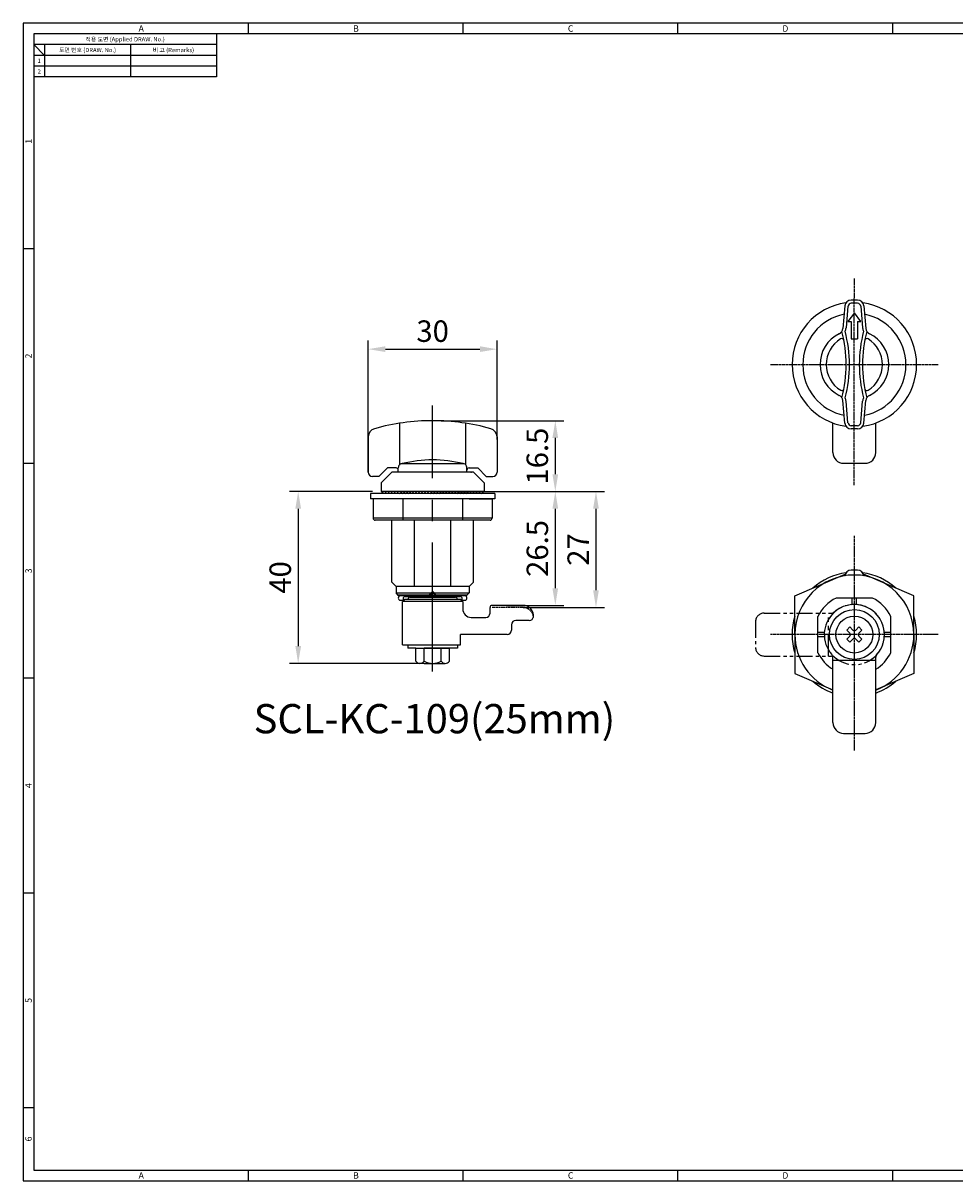
# Model space of a CAD drawing. Extents: x 0 to 391, y 0 to 270.
# Drawn here: x 0 to 217, y 0 to 270 of the extents above; entities that cross this region are included whole.
import ezdxf
from ezdxf.enums import TextEntityAlignment as Align

# ---------------------------------------------------------------- set-up
doc = ezdxf.new("R2010")
doc.units = 0
doc.header["$LTSCALE"] = 0.4
doc.header["$MEASUREMENT"] = 0
doc.linetypes.add('CENTER2', pattern=[1.125, 0.75, -0.125, 0.125, -0.125])
doc.linetypes.add('PHANTOM2', pattern=[1.25, 0.625, -0.125, 0.125, -0.125, 0.125, -0.125])
doc.layers.get('0').update_dxf_attribs({"linetype": 'CONTINUOUS'})
doc.layers.get('Defpoints').update_dxf_attribs({"linetype": 'CONTINUOUS'})
doc.layers.add('C', color=1, linetype='CENTER2')
doc.layers.add('P', color=3, linetype='PHANTOM2')
doc.styles.add('1', font='batang.ttc')
doc.styles.get("Standard").update_dxf_attribs({"font": 'malgun.ttf', "width": 0.8})
doc.styles.add('style1', font='gulim.ttc')
doc.dimstyles.get("Standard").update_dxf_attribs({"dimtxt": 5, "dimasz": 5, "dimexe": 2, "dimexo": 2, "dimgap": 1.6, "dimtad": 1, "dimtoh": 1, "dimdec": 1, "dimdsep": 46, "dimtxsty": 'Standard', "dimcen": 0, "dimclrd": 6, "dimclre": 6, "dimadec": 1, "dimazin": 2, "dimtfac": 1, "dimtdec": 1, "dimtmove": 0, "dimatfit": 3, "dimfxl": 1, "dimtolj": 1, "dimtzin": 0, "dimarcsym": 0})

# ---------------------------------------------------------------- blocks, each defined once
blk = doc.blocks.new('*D0')
at = {"color": 6, "lineweight": -2}
for p, q in [((109.11, 160.47), (125.93, 160.47)), ((123.93, 156.47), (123.93, 137.97)), ((112.54, 133.97), (125.93, 133.97))]:
    blk.add_line(p, q, dxfattribs=at)
at = {"color": 6}
for points in [[(124.59, 156.47), (123.26, 156.47), (123.93, 160.47)], [(123.26, 137.97), (124.59, 137.97), (123.93, 133.97)]]:
    blk.add_solid(points, dxfattribs=at)
at = {"layer": 'Defpoints', "color": 0}
for p in [(107.11, 160.47), (110.54, 133.97), (123.93, 133.97)]:
    blk.add_point(p, dxfattribs=at)
at = {"color": 7, "insert": (119.75, 147.22), "char_height": 5, "attachment_point": 5, "rotation": 90}
blk.add_mtext('\\A1;26.5', dxfattribs=at)
blk = doc.blocks.new('*D1')
at = {"color": 6, "lineweight": -2}
for p, q in [((109.36, 160.47), (135.4, 160.47)), ((133.4, 156.47), (133.4, 137.47)), ((116.45, 133.47), (135.4, 133.47))]:
    blk.add_line(p, q, dxfattribs=at)
at = {"color": 6}
for points in [[(134.06, 156.47), (132.73, 156.47), (133.4, 160.47)], [(132.73, 137.47), (134.06, 137.47), (133.4, 133.47)]]:
    blk.add_solid(points, dxfattribs=at)
at = {"layer": 'Defpoints', "color": 0}
for p in [(107.36, 160.47), (114.45, 133.47), (133.4, 133.47)]:
    blk.add_point(p, dxfattribs=at)
at = {"color": 7, "insert": (129.26, 146.97), "char_height": 5, "attachment_point": 5, "rotation": 90}
blk.add_mtext('\\A1;27', dxfattribs=at)
blk = doc.blocks.new('*D2')
at = {"color": 6, "lineweight": -2}
for p, q in [((97.36, 176.96), (125.93, 176.96)), ((123.93, 172.96), (123.93, 164.47)), ((97.36, 160.47), (125.93, 160.47))]:
    blk.add_line(p, q, dxfattribs=at)
at = {"color": 6}
for points in [[(124.59, 172.96), (123.26, 172.96), (123.93, 176.96)], [(123.26, 164.47), (124.59, 164.47), (123.93, 160.47)]]:
    blk.add_solid(points, dxfattribs=at)
at = {"layer": 'Defpoints', "color": 0}
for p in [(95.36, 176.96), (95.36, 160.47), (123.93, 160.47)]:
    blk.add_point(p, dxfattribs=at)
at = {"color": 7, "insert": (119.73, 168.71), "char_height": 5, "attachment_point": 5, "rotation": 90}
blk.add_mtext('\\A1;16.5', dxfattribs=at)
blk = doc.blocks.new('*D3')
at = {"color": 6, "lineweight": -2}
for p, q in [((80.36, 172.6), (80.36, 195.61)), ((110.36, 172.6), (110.36, 195.61)), ((84.36, 193.61), (106.36, 193.61))]:
    blk.add_line(p, q, dxfattribs=at)
at = {"color": 6}
for points in [[(84.36, 194.28), (84.36, 192.95), (80.36, 193.61)], [(106.36, 192.95), (106.36, 194.28), (110.36, 193.61)]]:
    blk.add_solid(points, dxfattribs=at)
at = {"layer": 'Defpoints', "color": 0}
for p in [(110.36, 193.61), (80.36, 170.6), (110.36, 170.6)]:
    blk.add_point(p, dxfattribs=at)
at = {"color": 7, "insert": (95.36, 197.8), "char_height": 5, "attachment_point": 5}
blk.add_mtext('\\A1;30', dxfattribs=at)
blk = doc.blocks.new('*D4')
at = {"color": 6, "lineweight": -2}
for p, q in [((81.36, 160.47), (62.05, 160.47)), ((64.05, 156.47), (64.05, 124.47)), ((93.36, 120.47), (62.05, 120.47))]:
    blk.add_line(p, q, dxfattribs=at)
at = {"color": 6}
for points in [[(64.72, 156.47), (63.39, 156.47), (64.05, 160.47)], [(63.39, 124.47), (64.72, 124.47), (64.05, 120.47)]]:
    blk.add_solid(points, dxfattribs=at)
at = {"layer": 'Defpoints', "color": 0}
for p in [(83.36, 160.47), (64.05, 120.47), (95.36, 120.47)]:
    blk.add_point(p, dxfattribs=at)
at = {"color": 7, "insert": (59.87, 140.47), "char_height": 5, "attachment_point": 5, "rotation": 90}
blk.add_mtext('\\A1;40', dxfattribs=at)

msp = doc.modelspace()

# ---------------------------------------------------------------- hatches: boundary and pattern name
h = msp.add_hatch()
h.set_pattern_fill('ANSI31', color=5, scale=8, angle=270, style=0)
h.set_pattern_definition([(225, (140.19696, 262.7218), (-0.3535534, 0.3535534), [])])
h.paths.add_polyline_path([(107.11, 159.97), (107.11, 160.47), (95.36, 160.47), (95.36, 159.97)])
h.paths.add_polyline_path([(95.36, 159.97), (95.36, 160.47), (83.61, 160.47), (83.61, 159.97)])

# ---------------------------------------------------------------- linework, layer by layer
at = {"color": 3}
for p, q in [((390.5, 269.5), (0, 269.5)), ((0, 269.5), (0, 0)), ((52.5, 267), (52.5, 269.5)), ((102.5, 267), (102.5, 269.5)), ((152.5, 267), (152.5, 269.5)), ((202.5, 267), (202.5, 269.5)), ((388, 267), (2.5, 267)), ((2.5, 267), (2.5, 2.5)), ((45, 267), (45, 257)), ((45, 264.5), (2.5, 264.5)), ((5, 262), (2.5, 264.5)), ((5, 264.5), (5, 257)), ((45, 262), (2.5, 262)), ((45, 257), (2.5, 257)), ((2.5, 217), (0, 217)), ((2.5, 167), (0, 167)), ((2.5, 117), (0, 117)), ((2.5, 67), (0, 67)), ((2.5, 17), (0, 17)), ((0, 0), (390.5, 0)), ((2.5, 2.5), (388, 2.5)), ((52.5, 0), (52.5, 2.5)), ((102.5, 0), (102.5, 2.5)), ((152.5, 0), (152.5, 2.5)), ((202.5, 0), (202.5, 2.5))]:
    msp.add_line(p, q, dxfattribs=at)
at = {"color": 5}
for p, q in [((25, 264.5), (25, 257)), ((45, 259.5), (2.5, 259.5))]:
    msp.add_line(p, q, dxfattribs=at)
at = {"color": 7}
for p, q in [((194.3, 205.03), (192.84, 205.03)), ((192.09, 203.6), (191.65, 198.58)), ((194.3, 204.28), (192.84, 204.28)), ((195.05, 203.6), (195.49, 198.58)), ((195.8, 203.66), (196.25, 198.43)), ((191.34, 176.4), (190.89, 181.63)), ((192.09, 176.47), (191.65, 181.48)), ((195.05, 176.47), (195.49, 181.48)), ((195.8, 176.4), (196.25, 181.63)), ((194.3, 175.78), (192.84, 175.78)), ((194.3, 175.03), (192.84, 175.03)), ((109.22, 154.27), (81.51, 154.27)), ((86.86, 138.37), (86.86, 136.87)), ((103.86, 138.37), (103.86, 136.87)), ((86.86, 136.87), (95.01, 136.87)), ((87.36, 136.37), (86.86, 136.87)), ((94.51, 136.37), (87.36, 136.37)), ((87.36, 136.17), (87.36, 136.37)), ((103.36, 136.17), (87.36, 136.17)), ((87.86, 135.17), (88.62, 135.17)), ((88.86, 135.37), (88.36, 134.87)), ((88.37, 124.77), (88.36, 134.87)), ((102.36, 134.87), (88.36, 134.86)), ((95.36, 135.37), (88.86, 135.37)), ((88.99, 136), (101.74, 136)), ((90.11, 135.87), (100.61, 135.87)), ((95.26, 137.11), (94.51, 136.37)), ((94.51, 136.37), (94.58, 136.37)), ((95.33, 137.11), (94.58, 136.37)), ((95.26, 136.76), (94.67, 136.17)), ((101.86, 135.37), (95.36, 135.37)), ((95.4, 137.11), (96.14, 136.37)), ((95.47, 137.11), (96.21, 136.37)), ((95.47, 136.76), (96.06, 136.17)), ((95.71, 136.87), (103.86, 136.87)), ((96.21, 136.37), (96.14, 136.37)), ((103.36, 136.37), (96.21, 136.37)), ((102.36, 134.87), (101.86, 135.37)), ((102.11, 135.17), (102.86, 135.17)), ((102.36, 134.87), (102.36, 133.14)), ((103.36, 136.37), (103.86, 136.87)), ((103.36, 136.17), (103.36, 136.37))]:
    msp.add_line(p, q, dxfattribs=at)
for p, q in [((191.34, 203.66), (190.89, 198.43)), ((193.57, 202.03), (192.07, 200.03)), ((192.07, 200.03), (192.82, 200.03)), ((195.07, 200.03), (193.57, 202.03)), ((194.32, 200.03), (195.07, 200.03)), ((192.82, 196.03), (194.32, 196.03)), ((80.36, 173.18), (80.36, 164.97)), ((80.36, 164.97), (80.36, 173.17)), ((110.36, 173.17), (110.36, 164.97)), ((82.86, 163.97), (84.86, 165.97)), ((83.36, 162.47), (85.86, 164.97)), ((86.56, 165.97), (84.86, 165.97)), ((104.86, 164.97), (85.86, 164.97)), ((86.86, 165.97), (86.56, 165.97)), ((86.86, 165.97), (86.56, 165.97)), ((86.86, 165.97), (86.56, 165.97)), ((86.86, 165.97), (86.56, 165.97)), ((87.36, 164.97), (87.36, 165.47)), ((103.36, 165.47), (103.36, 165.97)), ((103.36, 165.47), (103.36, 165.97)), ((103.36, 165.47), (103.36, 165.97)), ((103.36, 165.47), (103.36, 165.97)), ((103.36, 164.97), (103.36, 165.47)), ((103.86, 165.97), (105.86, 165.97)), ((103.86, 165.97), (105.86, 165.97)), ((103.86, 165.97), (105.86, 165.97)), ((103.86, 165.97), (105.86, 165.97)), ((104.86, 164.97), (107.36, 162.47)), ((105.86, 165.97), (107.86, 163.97)), ((105.86, 165.97), (107.86, 163.97)), ((105.86, 165.97), (107.86, 163.97)), ((105.86, 165.97), (107.86, 163.97)), ((191.07, 167.04), (196.07, 167.04)), ((82.86, 163.97), (81.36, 163.97)), ((82.36, 163.97), (81.36, 163.97)), ((82.36, 163.97), (81.36, 163.97)), ((82.36, 163.97), (81.36, 163.97)), ((83.36, 162.47), (83.36, 160.47)), ((83.36, 162.47), (83.36, 160.47)), ((107.36, 162.47), (107.36, 160.47)), ((107.86, 163.97), (109.36, 163.97)), ((108.36, 163.97), (109.36, 163.97)), ((108.36, 163.97), (109.36, 163.97)), ((108.36, 163.97), (109.36, 163.97)), ((109.86, 159.97), (80.86, 159.97)), ((80.86, 159.97), (80.86, 158.77)), ((107.36, 160.47), (83.36, 160.47)), ((107.36, 159.97), (83.36, 159.97)), ((83.61, 159.97), (83.61, 160.47)), ((107.11, 159.97), (107.11, 160.47)), ((109.86, 159.97), (109.86, 158.77)), ((109.86, 158.77), (80.86, 158.77)), ((109.22, 158.77), (81.51, 158.77)), ((81.51, 158.77), (81.51, 154.27)), ((105.13, 158.77), (85.59, 158.77)), ((88.44, 158.77), (88.44, 153.77)), ((102.29, 158.77), (102.29, 153.77)), ((103.87, 158.77), (109.23, 158.77)), ((109.22, 158.77), (109.22, 154.27)), ((108.72, 153.77), (82.01, 153.77)), ((85.87, 139.37), (85.87, 153.77)), ((104.86, 139.37), (104.87, 153.77)), ((179.71, 136.2), (191.45, 141.23)), ((194.3, 142.17), (192.84, 142.17)), ((207.42, 136.2), (195.69, 141.23)), ((86.86, 138.37), (85.87, 139.37)), ((103.86, 138.37), (86.86, 138.37)), ((103.86, 138.37), (104.86, 139.37)), ((179.71, 127.17), (179.71, 136.2)), ((207.42, 127.17), (207.42, 136.2)), ((108.72, 132.17), (108.72, 133.47)), ((116.37, 133.97), (109.22, 133.97)), ((104.36, 131.17), (107.72, 131.17)), ((107.72, 131.17), (107.72, 131.17)), ((113.72, 129.47), (113.72, 128.17)), ((117.87, 130.47), (114.72, 130.47)), ((112.72, 127.17), (101.87, 127.17)), ((101.87, 124.77), (101.87, 127.17)), ((179.71, 127.17), (179.71, 118.14)), ((207.42, 127.17), (207.42, 118.14)), ((88.37, 124.77), (101.87, 124.77)), ((89.55, 124.77), (89.55, 123.97)), ((101.15, 124.77), (101.15, 123.97)), ((91.46, 123.97), (89.55, 123.97)), ((91.38, 123.97), (99.33, 123.97)), ((91.46, 120.97), (91.46, 123.97)), ((101.15, 123.97), (93.36, 123.97)), ((93.36, 120.97), (93.36, 123.97)), ((97.36, 120.97), (97.36, 123.97)), ((99.26, 120.97), (99.26, 123.97)), ((93.36, 120.47), (92.41, 120.47)), ((93.36, 120.47), (98.31, 120.47)), ((179.71, 118.14), (188.57, 114.34)), ((207.42, 118.14), (198.57, 114.34)), ((191.07, 104.17), (196.07, 104.17))]:
    msp.add_line(p, q)
at = {"ltscale": 0.5}
for p, q in [((192.82, 200.03), (192.82, 196.03)), ((194.32, 200.03), (194.32, 196.03))]:
    msp.add_line(p, q, dxfattribs=at)
at = {"color": 2}
for p, q in [((87.61, 176.37), (87.61, 166.63)), ((103.07, 166.68), (103.07, 176.37)), ((91.11, 138.37), (91.11, 153.77)), ((99.61, 138.37), (99.61, 153.77))]:
    msp.add_line(p, q, dxfattribs=at)
at = {"ltscale": 2}
for p, q in [((188.57, 169.54), (188.57, 176.42)), ((198.57, 169.54), (198.57, 176.42)), ((197.81, 135.67), (189.33, 135.67)), ((193.07, 134.15), (193.07, 135.67)), ((194.07, 134.15), (194.07, 135.67)), ((185.07, 122.93), (185.07, 131.41)), ((202.07, 122.93), (202.07, 131.41)), ((186.59, 127.67), (185.07, 127.67)), ((186.59, 126.67), (185.07, 126.67)), ((192.51, 128.94), (191.8, 128.23)), ((192.51, 127.52), (191.8, 128.23)), ((192.51, 126.82), (191.8, 126.11)), ((193.22, 128.23), (192.51, 128.94)), ((194.63, 128.94), (193.92, 128.23)), ((195.34, 128.23), (194.63, 128.94)), ((195.34, 128.23), (194.63, 127.52)), ((195.34, 126.11), (194.63, 126.82)), ((202.07, 127.67), (200.55, 127.67)), ((202.07, 126.67), (200.55, 126.67)), ((192.51, 125.4), (191.8, 126.11)), ((193.22, 126.11), (192.51, 125.4)), ((194.63, 125.4), (193.92, 126.11)), ((195.34, 126.11), (194.63, 125.4)), ((188.57, 106.67), (188.57, 121.88)), ((198.57, 106.67), (198.57, 121.88)), ((198.57, 121.17), (188.57, 121.17))]:
    msp.add_line(p, q, dxfattribs=at)
at = {"color": 7, "linetype": 'Continuous'}
for p, q in [((87.36, 165.47), (87.36, 165.97)), ((87.36, 165.47), (87.36, 165.97)), ((87.36, 165.47), (87.36, 165.97)), ((87.36, 165.47), (87.36, 165.97)), ((88.29, 166.97), (102.36, 166.97))]:
    msp.add_line(p, q, dxfattribs=at)
at = {"color": 1}
msp.add_line((95.36, 118.57), (95.36, 134.87), dxfattribs=at)
at = {"color": 7, "linetype": 'PHANTOM2'}
msp.add_line((116.37, 133.47), (109.22, 133.47), dxfattribs=at)
for radius in [5.8, 4.3]:
    msp.add_circle((193.57, 127.17), radius)
at = {"color": 7}
for centre, radius, start, end in [((192.84, 203.53), 1.5, 90, 175), ((194.3, 203.53), 1.5, 5, 90), ((193.57, 190.03), 14.5, 97.7509, 262.2491), ((192.84, 203.53), 0.75, 90, 175), ((194.3, 203.53), 0.75, 5, 90), ((193.57, 190.03), 14.5, 277.7509, 82.2491), ((193.57, 190.03), 8, 116.0904, 243.9096), ((189.39, 198.56), 1.5, 296.0904, 355), ((189.41, 198.78), 2.25, 333.3032, 355), ((197.73, 198.78), 2.25, 185, 206.6968), ((197.75, 198.56), 1.5, 185, 243.9096), ((193.57, 190.03), 8, 296.0904, 63.9096), ((194.02, 190.03), 7, 121.405, 238.7494), ((190.64, 195.58), 0.5, 10.9258, 121.405), ((196.5, 195.58), 0.5, 58.595, 169.0742), ((193.12, 190.03), 7, 301.2506, 58.595), ((190.65, 184.47), 0.5, 238.7494, 349.2286), ((196.49, 184.47), 0.5, 190.7714, 301.2506), ((189.39, 181.5), 1.5, 5, 63.9096), ((189.41, 181.28), 2.25, 5, 25.8416), ((197.73, 181.28), 2.25, 154.1584, 175), ((197.75, 181.5), 1.5, 116.0904, 175), ((192.84, 176.53), 1.5, 185, 270), ((192.84, 176.53), 0.75, 185, 270), ((194.3, 176.53), 0.75, 270, 355), ((194.3, 176.53), 1.5, 270, 355), ((87.86, 135.67), 0.5, 90, 270), ((88.99, 135.5), 0.5, 90, 225.4319), ((90.11, 135.37), 0.5, 90, 180), ((95.36, 137.01), 0.15, 45, 135.0001), ((95.36, 136.65), 0.15, 45, 135.0001), ((95.36, 137.08), 0.05, 45, 135.0001), ((100.61, 135.37), 0.5, 0, 90), ((101.74, 135.5), 0.5, 314.5737, 90), ((102.86, 135.67), 0.5, 270, 90)]:
    msp.add_arc(centre, radius, start, end, dxfattribs=at)
for centre, radius, start, end in [((193.57, 189.97), 12, 101.5146, 258.5392), ((193.57, 189.97), 12, 281.4608, 78.4854), ((95.36, 126.96), 50, 90, 105.7139), ((95.36, 126.96), 50, 74.2861, 90), ((82.36, 173.17), 2, 105.7139, 180), ((108.36, 173.17), 2, 0, 74.2861), ((95.36, 137.82), 30, 90, 103.6804), ((95.36, 137.82), 30, 76.3168, 89.9972), ((191.07, 169.54), 2.5, 180, 270), ((196.07, 169.54), 2.5, 270, 0), ((81.36, 164.97), 1, 180, 270), ((86.86, 165.47), 0.5, 0.0078, 90), ((86.86, 165.47), 0.5, 0.0078, 90), ((86.86, 165.47), 0.5, 0.0078, 90), ((86.86, 165.47), 0.5, 0.0078, 90), ((103.86, 165.47), 0.5, 90, 179.9922), ((103.86, 165.47), 0.5, 90, 179.9922), ((103.86, 165.47), 0.5, 90, 179.9922), ((103.86, 165.47), 0.5, 90, 179.9922), ((109.36, 164.97), 1, 270, 0), ((109.36, 164.97), 1, 270, 0), ((109.36, 164.97), 1, 270, 0), ((109.36, 164.97), 1, 270, 0), ((82.01, 154.27), 0.5, 180, 270), ((108.72, 154.27), 0.5, 270, 0), ((193.57, 127.17), 13.86, 0, 180), ((193.57, 127.17), 14.5, 97.7509, 131.6239), ((192.84, 140.67), 1.5, 90, 175), ((194.3, 140.67), 1.5, 5, 90), ((193.57, 127.17), 14.5, 48.3761, 82.2491), ((193.57, 127.17), 9.5, 116.5254, 153.4746), ((193.57, 127.17), 9.5, 26.5254, 63.4746), ((104.36, 133.17), 2, 180, 270), ((107.72, 132.17), 1, 270, 0), ((109.22, 133.47), 0.5, 90, 180), ((116.37, 131.47), 2.5, 354.2608, 90), ((193.57, 127.17), 7, 318.5904, 221.4096), ((114.72, 129.47), 1, 90, 180), ((117.87, 131.47), 1, 270, 348.8502), ((193.57, 127.17), 14.5, 162.8463, 180), ((193.57, 127.17), 14.5, 0, 17.1537), ((112.72, 128.17), 1, 270, 0), ((193.57, 127.17), 14.5, 180, 197.1537), ((193.57, 127.17), 13.86, 180, 248.8457), ((193.57, 127.17), 13.86, 291.1543, 0), ((193.57, 127.17), 14.5, 342.8463, 0), ((193.57, 127.17), 9.5, 206.5254, 238.2431), ((187.57, 121.88), 1, 0, 41.4096), ((193.57, 127.17), 9.5, 301.7569, 333.4746), ((199.57, 121.88), 1, 138.5904, 180), ((92.41, 121.62), 1.15, 214.4828, 325.5172), ((95.36, 124.72), 4.25, 241.9275, 298.0725), ((98.31, 121.62), 1.15, 214.483, 325.517), ((193.57, 127.17), 14.5, 228.3761, 249.8287), ((193.57, 127.17), 14.5, 290.1713, 311.6239)]:
    msp.add_arc(centre, radius, start, end)
at = {"color": 7, "linetype": 'Continuous'}
for centre, radius, start, end in [((161.67, 189.99), 30, 345.131, 14.9902), ((161.67, 189.99), 30.75, 345.4536, 14.6563), ((225.47, 189.99), 30.75, 165.3437, 194.5464), ((225.47, 189.99), 30, 165.0098, 194.869), ((88.36, 165.97), 1, 90, 180.0078), ((102.36, 165.97), 1, 359.9894, 89.9972), ((102.36, 165.97), 1, 359.9894, 89.9972), ((102.36, 165.97), 1, 359.9894, 89.9972), ((102.36, 165.97), 1, 359.9894, 89.9972)]:
    msp.add_arc(centre, radius, start, end, dxfattribs=at)
at = {"color": 7, "linetype": 'PHANTOM2'}
msp.add_arc((116.37, 130.97), 2.5, 4.5886, 90, dxfattribs=at)
at = {"ltscale": 2}
for centre, radius, start, end in [((192.15, 127.17), 0.5, 315, 45), ((193.57, 128.58), 0.5, 225, 315), ((194.98, 127.17), 0.5, 135, 225), ((193.57, 125.76), 0.5, 45, 135), ((191.07, 106.67), 2.5, 180, 270), ((196.07, 106.67), 2.5, 270, 0)]:
    msp.add_arc(centre, radius, start, end, dxfattribs=at)
at = {"color": 2}
msp.add_point((104.36, 164.97), dxfattribs=at)
msp.add_point((104.36, 164.97), dxfattribs=at)
at = {"layer": 'C', "color": 1, "linetype": 'CENTER2', "ltscale": 2}
for p, q in [((193.52, 161.96), (193.57, 210.03)), ((174.07, 190.03), (213.07, 190.03)), ((193.57, 100.17), (193.57, 150.17)), ((213.07, 127.17), (174.07, 127.17))]:
    msp.add_line(p, q, dxfattribs=at)
at = {"layer": 'C', "color": 1, "linetype": 'CENTER2', "ltscale": 100}
msp.add_line((95.36, 118.57), (95.36, 180.47), dxfattribs=at)
at = {"layer": 'Defpoints', "color": 0, "linetype": 'ByBlock'}
for p in [(80.36, 173.18), (83.36, 160.47), (83.36, 160.47), (107.36, 160.47), (107.36, 160.47)]:
    msp.add_point(p, dxfattribs=at)
at = {"layer": 'P', "color": 5, "ltscale": 15}
for p, q in [((172.57, 132.17), (188.28, 132.17)), ((170.57, 130.17), (170.57, 124.17)), ((172.57, 122.17), (188.28, 122.17))]:
    msp.add_line(p, q, dxfattribs=at)
at = {"layer": 'P', "color": 5, "ltscale": 20}
msp.add_line((187.57, 122.17), (187.57, 132.17), dxfattribs=at)
at = {"layer": 'P', "color": 5, "ltscale": 15}
for centre, radius, start, end in [((172.57, 130.17), 2, 90, 180), ((188.28, 133.17), 1, 270, 311.4096), ((193.57, 127.17), 7, 228.5904, 131.4096), ((172.57, 124.17), 2, 180, 270)]:
    msp.add_arc(centre, radius, start, end, dxfattribs=at)
at = {"layer": 'P', "color": 5}
msp.add_arc((188.28, 121.17), 1, 48.5904, 90, dxfattribs=at)

# ---------------------------------------------------------------- texts
at = {"color": 3, "style": 'style1'}
for s, height, p in [('A', 1.5, (27.5, 268.25)), ('B', 1.5, (77.5, 268.25)), ('C', 1.5, (127.5, 268.25)), ('D', 1.5, (177.5, 268.25)), ('적용 도면 (Applied DRAW. No.)', 1, (23.75, 265.75)), ('도면 번호 (DRAW. No.)', 1, (15, 263.25)), ('비 고 (Remarks)', 1, (35, 263.25)), ('2', 1, (3.75, 258.25)), ('1', 1, (3.75, 260.75)), ('A', 1.5, (27.5, 1.25)), ('B', 1.5, (77.5, 1.25)), ('C', 1.5, (127.5, 1.25)), ('D', 1.5, (177.5, 1.25))]:
    msp.add_text(s, height=height, dxfattribs=at).set_placement(p, align=Align.MIDDLE_CENTER)
for s, p in [('1', (1.25, 242)), ('2', (1.25, 192)), ('3', (1.25, 142)), ('4', (1.25, 92)), ('5', (1.25, 42)), ('6', (1.25, 9.75))]:
    msp.add_text(s, height=1.5, rotation=90, dxfattribs=at).set_placement(p, align=Align.MIDDLE_CENTER)
at = {"color": 0, "style": '1'}
msp.add_text('SCL-KC-109(25mm)', height=6.8147, dxfattribs=at).set_placement((53.67, 104.18))

# ---------------------------------------------------------------- dimensions: what is measured, and where the dimension line sits
at = {"color": 3}
for base, p1, p2, angle, picture, middle in [((110.36, 193.61), (80.36, 170.6), (110.36, 170.6), 180, '*D3', (95.36, 197.8)), ((123.93, 160.47), (95.36, 176.96), (95.36, 160.47), 270, '*D2', (119.73, 168.71)), ((64.05, 120.47), (83.36, 160.47), (95.36, 120.47), 270, '*D4', (59.87, 140.47)), ((123.93, 133.97), (107.11, 160.47), (110.54, 133.97), 270, '*D0', (119.75, 147.22)), ((133.4, 133.47), (107.36, 160.47), (114.45, 133.47), 270, '*D1', (129.26, 146.97))]:
    dim = msp.add_linear_dim(base=base, p1=p1, p2=p2, angle=angle, dimstyle='Standard', override={"dimasz": 4, "dimclrd": 6, "dimclre": 6, "dimclrt": 7, "dimtfill": 0}, dxfattribs=at)
    dim.commit()
    dim.dimension.update_dxf_attribs({"geometry": picture, "text_midpoint": middle})

doc.saveas('drawing.dxf')
